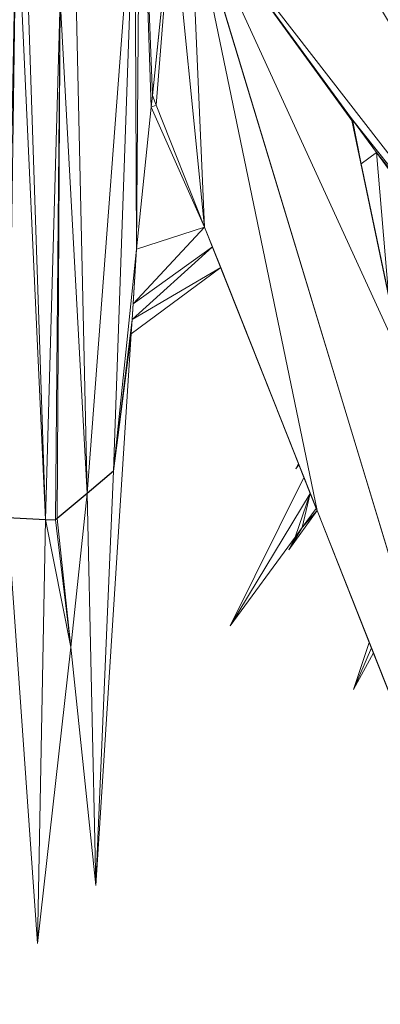
# Model space of a CAD drawing. Units: metres. Extents: x 11 to 81, y -0.5 to 21.3.
# Drawn here: x 13.4 to 13.5, y 5.3 to 5.6 of the extents above; entities that cross this region are included whole.
import ezdxf

# ---------------------------------------------------------------- set-up
doc = ezdxf.new("R2010")
doc.units = ezdxf.units.M
doc.layers.get('0').update_dxf_attribs({"lineweight": 9})
doc.layers.add('SectionCutEdges', color=6, linetype='Continuous')

# ---------------------------------------------------------------- blocks, each defined once
blk = doc.blocks.new('aaaa')
for p, q in [((-7.72516, -5.2821), (-7.62213, -5.62187)), ((-7.72516, -5.2821), (-7.68072, -5.34268)), ((-7.73006, -5.28381), (-7.7355, -5.33638)), ((-7.76092, -5.30983), (-7.76217, -5.45297)), ((-7.7355, -5.33638), (-7.73583, -5.33961)), ((-7.7355, -5.33638), (-7.73446, -5.339)), ((-7.73583, -5.33961), (-7.73986, -5.37855)), ((-7.73446, -5.339), (-7.73583, -5.33961)), ((-7.73446, -5.339), (-7.72115, -5.37251)), ((-7.68072, -5.34268), (-7.6806, -5.34325)), ((-7.68072, -5.34268), (-7.68042, -5.34309)), ((-7.68042, -5.34309), (-7.6806, -5.34325)), ((-7.6806, -5.34325), (-7.6781, -5.35513)), ((-7.68042, -5.34309), (-7.67387, -5.35201)), ((-7.67387, -5.35201), (-7.6781, -5.35513)), ((-7.67387, -5.35201), (-7.65997, -5.37096)), ((-7.6781, -5.35513), (-7.67059, -5.39096)), ((-7.72115, -5.37251), (-7.74083, -5.39364)), ((-7.72115, -5.37251), (-7.719, -5.37792)), ((-7.73986, -5.37855), (-7.74618, -5.4396)), ((-7.719, -5.37792), (-7.7411, -5.39787)), ((-7.73986, -5.37855), (-7.74083, -5.39364)), ((-7.719, -5.37792), (-7.71672, -5.38366)), ((-7.71672, -5.38366), (-7.74136, -5.40185)), ((-7.71672, -5.38366), (-7.69532, -5.43755)), ((-7.74083, -5.39364), (-7.7411, -5.39787)), ((-7.7411, -5.39787), (-7.74136, -5.40185)), ((-7.74136, -5.40185), (-7.75107, -5.55339)), ((-7.69532, -5.43755), (-7.69607, -5.43895)), ((-7.69526, -5.43771), (-7.69607, -5.43895)), ((-7.6952, -5.43786), (-7.69607, -5.43895)), ((-7.69532, -5.43755), (-7.69526, -5.43771)), ((-7.69526, -5.43771), (-7.6952, -5.43786)), ((-7.6952, -5.43786), (-7.69383, -5.4413)), ((-7.69383, -5.4413), (-7.71409, -5.48203)), ((-7.69383, -5.4413), (-7.69208, -5.44573)), ((-7.75348, -5.4457), (-7.75107, -5.55339)), ((-7.69208, -5.44573), (-7.71409, -5.48203)), ((-7.69208, -5.44573), (-7.69046, -5.4498)), ((-7.69022, -5.45041), (-7.69793, -5.46118)), ((-7.69046, -5.4498), (-7.69431, -5.45506)), ((-7.69046, -5.4498), (-7.69022, -5.45041)), ((-7.69022, -5.45041), (-7.67583, -5.48663)), ((-7.77536, -5.4523), (-7.76708, -5.56934)), ((-7.76493, -5.45283), (-7.76708, -5.56934)), ((-7.7617, -5.45258), (-7.75797, -5.48793)), ((-7.69431, -5.45506), (-7.69793, -5.46118)), ((-7.69431, -5.45506), (-7.69624, -5.45769)), ((-7.69624, -5.45769), (-7.71409, -5.48203)), ((-7.69624, -5.45769), (-7.69793, -5.46118)), ((-7.75797, -5.48793), (-7.76708, -5.56934)), ((-7.75797, -5.48793), (-7.75107, -5.55339)), ((-7.67583, -5.48663), (-7.68019, -5.49955)), ((-7.67524, -5.48813), (-7.68019, -5.49955)), ((-7.67583, -5.48663), (-7.67524, -5.48813)), ((-7.67524, -5.48813), (-7.67472, -5.48945)), ((-7.67472, -5.48945), (-7.68019, -5.49955)), ((-7.67472, -5.48945), (-7.62213, -5.62187))]:
    blk.add_line(p, q)
at = {"layer": 'SectionCutEdges'}
for p, q in [((-7.74618, -5.4396), (-7.75348, -5.4457)), ((-7.75348, -5.4457), (-7.7617, -5.45258)), ((-7.77536, -5.4523), (-7.76493, -5.45283)), ((-7.76493, -5.45283), (-7.76217, -5.45297)), ((-7.7617, -5.45258), (-7.76217, -5.45297))]:
    blk.add_line(p, q, dxfattribs=at)
at = {"color": 66, "true_color": 0x5a7c13}
mesh = blk.add_polyface(dxfattribs=at)
corners = [(-7.75472, -5.17297), (-7.72005, -5.20811), (-7.75969, -5.16823), (-7.67389, -5.25115), (-7.57256, -5.47846), (-7.72882, -5.2194), (-7.67172, -5.25566), (-7.64262, -5.31613), (-7.63808, -5.32557), (-7.63719, -5.32742), (-7.63703, -5.32776), (-7.6315, -5.33925), (-7.6259, -5.3509), (-7.62554, -5.35165), (-7.62274, -5.35745), (-7.62057, -5.36197), (-7.61355, -5.37656), (-7.61157, -5.38068), (-7.6085, -5.38705), (-7.60764, -5.38885), (-7.6069, -5.39037), (-7.6043, -5.39578), (-7.58452, -5.43689), (-7.57917, -5.44801), (-7.57638, -5.45381), (-7.57334, -5.46013), (-7.57107, -5.46485), (-7.57066, -5.47284), (-7.5706, -5.46582), (-7.56925, -5.46862)]
mesh.append_faces([[corners[k] for k in face] for face in [(0, 1, 2), (1, 4, 5), (27, 28, 29)]], dxfattribs={"vtx0": -1, "color": 66})
mesh.append_faces([[corners[k] for k in face] for face in [(4, 26, 27)]], dxfattribs={"vtx0": -1, "vtx1": -1, "color": 66})
mesh.append_faces([[corners[k] for k in face] for face in [(4, 1, 3)]], dxfattribs={"vtx0": -1, "vtx1": -1, "vtx2": -1, "color": 66})
mesh.append_faces([[corners[k] for k in face] for face in [(1, 0, 3), (4, 3, 6), (4, 6, 7), (4, 7, 8), (4, 8, 9), (4, 9, 10), (4, 10, 11), (4, 11, 12), (4, 12, 13), (4, 13, 14), (4, 14, 15), (4, 15, 16), (4, 16, 17), (4, 17, 18), (4, 18, 19), (4, 19, 20), (4, 20, 21), (4, 21, 22), (4, 22, 23), (4, 23, 24), (4, 24, 25), (4, 25, 26), (27, 26, 28)]], dxfattribs={"vtx0": -1, "vtx2": -1, "color": 66})
mesh = blk.add_polyface(dxfattribs=at)
corners = [(-7.70112, -5.22426), (-7.67389, -5.25115), (-7.75472, -5.17297), (-7.69981, -5.22483), (-7.67577, -5.24754), (-7.61645, -5.27315), (-7.67172, -5.25566), (-7.61292, -5.27741), (-7.54438, -5.36042), (-7.44397, -5.48202), (-7.55785, -5.34411), (-7.61118, -5.27952), (-7.60089, -5.29198), (-7.59363, -5.30078), (-7.58652, -5.30939), (-7.57996, -5.31733), (-7.57233, -5.32657), (-7.56368, -5.33705)]
mesh.append_faces([[corners[k] for k in face] for face in [(0, 1, 2), (6, 8, 9), (10, 16, 17)]], dxfattribs={"vtx0": -1, "color": 66})
mesh.append_faces([[corners[k] for k in face] for face in [(1, 5, 6), (8, 7, 10)]], dxfattribs={"vtx0": -1, "vtx1": -1, "color": 66})
mesh.append_faces([[corners[k] for k in face] for face in [(6, 7, 8)]], dxfattribs={"vtx0": -1, "vtx1": -1, "vtx2": -1, "color": 66})
mesh.append_faces([[corners[k] for k in face] for face in [(1, 0, 3), (1, 3, 4), (1, 4, 5), (6, 5, 7), (10, 7, 11), (10, 11, 12), (10, 12, 13), (10, 13, 14), (10, 14, 15), (10, 15, 16)]], dxfattribs={"vtx0": -1, "vtx2": -1, "color": 66})
at = {"color": 66, "true_color": 0x5d8014}
mesh = blk.add_polyface(dxfattribs=at)
corners = [(-7.88083, -5.31196), (-8.00974, -5.47273), (-8.01489, -5.47102), (-7.8122, -5.28031), (-7.82692, -5.27215), (-7.80819, -5.24318), (-7.80349, -5.26173), (-7.80778, -5.24288), (-7.77472, -5.19156), (-7.80238, -5.25936), (-7.80121, -5.25685), (-7.79868, -5.25145), (-7.79432, -5.24216), (-7.79209, -5.23739), (-7.78979, -5.23248), (-7.78955, -5.23196), (-7.78788, -5.2284), (-7.78617, -5.22475), (-7.77886, -5.20914), (-7.77332, -5.19731), (-7.76828, -5.18156), (-7.76703, -5.18389), (-7.76671, -5.18321)]
mesh.append_faces([[corners[k] for k in face] for face in [(0, 1, 2), (21, 20, 22)]], dxfattribs={"vtx0": -1, "color": 66})
mesh.append_faces([[corners[k] for k in face] for face in [(1, 0, 3), (3, 5, 6), (6, 8, 9), (9, 8, 10), (10, 8, 11), (11, 8, 12), (12, 8, 13), (13, 8, 14), (14, 8, 15), (15, 8, 16), (16, 8, 17), (17, 8, 18), (18, 8, 19), (19, 20, 21)]], dxfattribs={"vtx0": -1, "vtx1": -1, "color": 66})
mesh.append_faces([[corners[k] for k in face] for face in [(3, 0, 4), (3, 4, 5), (6, 5, 7), (6, 7, 8), (19, 8, 20)]], dxfattribs={"vtx0": -1, "vtx2": -1, "color": 66})
mesh = blk.add_polyface(dxfattribs=at)
corners = [(-7.72988, -5.22077), (-7.7388, -5.24823), (-7.74576, -5.22145), (-7.73252, -5.27207), (-7.72516, -5.2821), (-7.72882, -5.2194), (-7.57256, -5.47846), (-7.68072, -5.34268), (-7.68042, -5.34309), (-7.67387, -5.35201), (-7.65997, -5.37096), (-7.65575, -5.3767), (-7.6513, -5.38277), (-7.64953, -5.38518), (-7.6463, -5.38958), (-7.6441, -5.39258), (-7.63765, -5.40138), (-7.63152, -5.40973), (-7.62645, -5.41664), (-7.59265, -5.46271), (-7.58742, -5.46984), (-7.58315, -5.47567), (-7.58075, -5.47893), (-7.57477, -5.47967), (-7.57865, -5.48179), (-7.57856, -5.48175), (-7.57375, -5.47911)]
mesh.append_faces([[corners[k] for k in face] for face in [(0, 1, 2), (24, 23, 25), (23, 6, 26)]], dxfattribs={"vtx0": -1, "color": 66})
mesh.append_faces([[corners[k] for k in face] for face in [(1, 0, 3), (3, 0, 4), (4, 6, 7), (7, 6, 8), (8, 6, 9), (9, 6, 10), (10, 6, 11), (11, 6, 12), (12, 6, 13), (13, 6, 14), (14, 6, 15), (15, 6, 16), (16, 6, 17), (17, 6, 18), (18, 6, 19), (19, 6, 20), (20, 6, 21), (21, 6, 22), (22, 23, 24)]], dxfattribs={"vtx0": -1, "vtx1": -1, "color": 66})
mesh.append_faces([[corners[k] for k in face] for face in [(22, 6, 23)]], dxfattribs={"vtx0": -1, "vtx1": -1, "vtx2": -1, "color": 66})
mesh.append_faces([[corners[k] for k in face] for face in [(4, 0, 5), (4, 5, 6)]], dxfattribs={"vtx0": -1, "vtx2": -1, "color": 66})
at = {"color": 66, "true_color": 0x628715}
mesh = blk.add_polyface(dxfattribs=at)
corners = [(-7.51592, -5.30375), (-7.67577, -5.24754), (-7.69981, -5.22483), (-7.61645, -5.27315), (-7.6096, -5.2761), (-7.60805, -5.27677), (-7.59476, -5.2825), (-7.59077, -5.28422), (-7.58095, -5.28846), (-7.57091, -5.2928), (-7.56975, -5.2933), (-7.5572, -5.29871), (-7.53483, -5.30837), (-7.51452, -5.31713), (-7.51376, -5.29971), (-7.5005, -5.32318), (-7.4955, -5.32534), (-7.49424, -5.32588), (-7.46256, -5.33956), (-7.45332, -5.34354), (-7.34165, -5.39173), (-7.49481, -5.32564), (-7.48354, -5.3305), (-7.47035, -5.33619), (-7.47216, -5.33541), (-7.45556, -5.34258)]
mesh.append_faces([[corners[k] for k in face] for face in [(0, 1, 2), (19, 14, 20), (16, 17, 21), (22, 23, 24), (18, 19, 25)]], dxfattribs={"vtx0": -1, "color": 66})
mesh.append_faces([[corners[k] for k in face] for face in [(1, 0, 3), (3, 0, 4), (4, 0, 5), (5, 0, 6), (6, 0, 7), (7, 0, 8), (8, 0, 9), (9, 0, 10), (10, 0, 11), (11, 0, 12), (12, 0, 13), (13, 14, 15), (15, 14, 16), (17, 18, 22)]], dxfattribs={"vtx0": -1, "vtx1": -1, "color": 66})
mesh.append_faces([[corners[k] for k in face] for face in [(16, 14, 17), (17, 14, 18), (18, 14, 19)]], dxfattribs={"vtx0": -1, "vtx1": -1, "vtx2": -1, "color": 66})
mesh.append_faces([[corners[k] for k in face] for face in [(13, 0, 14), (22, 18, 23)]], dxfattribs={"vtx0": -1, "vtx2": -1, "color": 66})
at = {"color": 66, "true_color": 0x5d8014}
mesh = blk.add_polyface(dxfattribs=at)
corners = [(-7.78895, -5.26429), (-7.78927, -5.29155), (-7.79096, -5.2709), (-7.7889, -5.29616), (-7.78872, -5.26356), (-7.78851, -5.30086), (-7.78237, -5.2427), (-7.78447, -5.35037), (-7.78431, -5.35243), (-7.78413, -5.35459), (-7.7837, -5.35983), (-7.78367, -5.36024), (-7.78363, -5.36064), (-7.77616, -5.45226), (-7.77975, -5.27975), (-7.7729, -5.28003), (-7.77536, -5.4523), (-7.76493, -5.45283), (-7.76972, -5.31021), (-7.76092, -5.30983), (-7.76217, -5.45297)]
mesh.append_faces([[corners[k] for k in face] for face in [(0, 1, 2), (17, 19, 20)]], dxfattribs={"vtx0": -1, "color": 66})
mesh.append_faces([[corners[k] for k in face] for face in [(1, 0, 3), (3, 4, 5), (5, 6, 7), (7, 6, 8), (8, 6, 9), (9, 6, 10), (10, 6, 11), (11, 6, 12), (12, 6, 13), (13, 15, 16), (16, 15, 17)]], dxfattribs={"vtx0": -1, "vtx1": -1, "color": 66})
mesh.append_faces([[corners[k] for k in face] for face in [(3, 0, 4), (5, 4, 6), (13, 6, 14), (13, 14, 15), (17, 15, 18), (17, 18, 19)]], dxfattribs={"vtx0": -1, "vtx2": -1, "color": 66})
at = {"color": 66, "true_color": 0x5a7c13}
mesh = blk.add_polyface(dxfattribs=at)
corners = [(-7.76092, -5.30983), (-7.7617, -5.45258), (-7.76217, -5.45297), (-7.75348, -5.4457), (-7.75652, -5.30964), (-7.74037, -5.27276), (-7.74618, -5.4396), (-7.73986, -5.37855), (-7.73887, -5.24944), (-7.73583, -5.33961), (-7.7355, -5.33638), (-7.73006, -5.28381)]
mesh.append_faces([[corners[k] for k in face] for face in [(0, 1, 2), (10, 8, 11)]], dxfattribs={"vtx0": -1, "color": 66})
mesh.append_faces([[corners[k] for k in face] for face in [(1, 0, 3), (3, 5, 6), (6, 5, 7), (7, 8, 9), (9, 8, 10)]], dxfattribs={"vtx0": -1, "vtx1": -1, "color": 66})
mesh.append_faces([[corners[k] for k in face] for face in [(3, 0, 4), (3, 4, 5), (7, 5, 8)]], dxfattribs={"vtx0": -1, "vtx2": -1, "color": 66})
at = {"color": 66, "true_color": 0x618515}
mesh = blk.add_polyface(dxfattribs=at)
corners = [(-7.7388, -5.24823), (-7.73006, -5.28381), (-7.73887, -5.24944), (-7.73252, -5.27207), (-7.72516, -5.2821), (-7.73446, -5.339), (-7.7355, -5.33638), (-7.72115, -5.37251), (-7.69022, -5.45041), (-7.62213, -5.62187), (-7.71672, -5.38366), (-7.719, -5.37792), (-7.69526, -5.43771), (-7.69532, -5.43755), (-7.69383, -5.4413), (-7.6952, -5.43786), (-7.69208, -5.44573), (-7.69046, -5.4498), (-7.67583, -5.48663), (-7.67472, -5.48945), (-7.67524, -5.48813)]
mesh.append_faces([[corners[k] for k in face] for face in [(0, 1, 2), (1, 5, 6), (7, 10, 11), (10, 12, 13), (12, 14, 15), (16, 8, 17), (18, 19, 20)]], dxfattribs={"vtx0": -1, "color": 66})
mesh.append_faces([[corners[k] for k in face] for face in [(5, 1, 7), (14, 8, 16), (8, 9, 18)]], dxfattribs={"vtx0": -1, "vtx1": -1, "color": 66})
mesh.append_faces([[corners[k] for k in face] for face in [(7, 1, 4), (7, 4, 8), (7, 8, 10), (10, 8, 12), (12, 8, 14)]], dxfattribs={"vtx0": -1, "vtx1": -1, "vtx2": -1, "color": 66})
mesh.append_faces([[corners[k] for k in face] for face in [(1, 0, 3), (1, 3, 4), (8, 4, 9), (18, 9, 19)]], dxfattribs={"vtx0": -1, "vtx2": -1, "color": 66})
at = {"color": 66, "true_color": 0x597a13}
mesh = blk.add_polyface(dxfattribs=at)
corners = [(-7.72516, -5.2821), (-7.66675, -5.40923), (-7.62213, -5.62187), (-7.6806, -5.34325), (-7.68072, -5.34268), (-7.6781, -5.35513), (-7.67059, -5.39096), (-7.66922, -5.39749), (-7.66792, -5.40364), (-7.66757, -5.40532), (-7.66704, -5.40787), (-7.66688, -5.4086), (-7.65837, -5.44919), (-7.66541, -5.41564), (-7.66539, -5.41572), (-7.66022, -5.44035), (-7.65684, -5.45645)]
mesh.append_faces([[corners[k] for k in face] for face in [(3, 0, 4), (1, 10, 11), (12, 14, 15), (2, 12, 16)]], dxfattribs={"vtx0": -1, "color": 66})
mesh.append_faces([[corners[k] for k in face] for face in [(0, 1, 2)]], dxfattribs={"vtx0": -1, "vtx1": -1, "color": 66})
mesh.append_faces([[corners[k] for k in face] for face in [(1, 0, 3), (2, 1, 12)]], dxfattribs={"vtx0": -1, "vtx1": -1, "vtx2": -1, "color": 66})
mesh.append_faces([[corners[k] for k in face] for face in [(1, 3, 5), (1, 5, 6), (1, 6, 7), (1, 7, 8), (1, 8, 9), (1, 9, 10), (12, 1, 13), (12, 13, 14)]], dxfattribs={"vtx0": -1, "vtx2": -1, "color": 66})
at = {"color": 66, "true_color": 0x618615}
mesh = blk.add_polyface(dxfattribs=at)
corners = [(-7.73446, -5.339), (-7.73583, -5.33961), (-7.7355, -5.33638)]
mesh.append_faces([[corners[k] for k in face] for face in [(0, 1, 2)]], dxfattribs={"color": 66})
at = {"color": 254, "true_color": 0xfee2c3}
mesh = blk.add_polyface(dxfattribs=at)
corners = [(-7.73986, -5.37855), (-7.72115, -5.37251), (-7.74083, -5.39364), (-7.73583, -5.33961), (-7.73446, -5.339)]
mesh.append_faces([[corners[k] for k in face] for face in [(0, 1, 2), (1, 3, 4)]], dxfattribs={"vtx0": -1, "color": 254})
mesh.append_faces([[corners[k] for k in face] for face in [(1, 0, 3)]], dxfattribs={"vtx0": -1, "vtx2": -1, "color": 254})
at = {"color": 66, "true_color": 0x587913}
mesh = blk.add_polyface(dxfattribs=at)
corners = [(-7.68042, -5.34309), (-7.6781, -5.35513), (-7.6806, -5.34325), (-7.67387, -5.35201)]
mesh.append_faces([[corners[k] for k in face] for face in [(0, 1, 2), (1, 0, 3)]], dxfattribs={"vtx0": -1, "color": 66})
at = {"color": 254, "true_color": 0xfee2c3}
mesh = blk.add_polyface(dxfattribs=at)
corners = [(-7.67387, -5.35201), (-7.67059, -5.39096), (-7.6781, -5.35513), (-7.65997, -5.37096)]
mesh.append_faces([[corners[k] for k in face] for face in [(0, 1, 2), (1, 0, 3)]], dxfattribs={"vtx0": -1, "color": 254})
at = {"color": 66, "true_color": 0x577812}
mesh = blk.add_polyface(dxfattribs=at)
corners = [(-7.74083, -5.39364), (-7.719, -5.37792), (-7.7411, -5.39787), (-7.72115, -5.37251)]
mesh.append_faces([[corners[k] for k in face] for face in [(0, 1, 2), (1, 0, 3)]], dxfattribs={"vtx0": -1, "color": 66})
at = {"color": 66, "true_color": 0x628715}
mesh = blk.add_polyface(dxfattribs=at)
corners = [(-7.74618, -5.4396), (-7.75107, -5.55339), (-7.75348, -5.4457), (-7.74136, -5.40185), (-7.7411, -5.39787), (-7.73986, -5.37855), (-7.74083, -5.39364)]
mesh.append_faces([[corners[k] for k in face] for face in [(0, 1, 2), (4, 5, 6)]], dxfattribs={"vtx0": -1, "color": 66})
mesh.append_faces([[corners[k] for k in face] for face in [(1, 0, 3), (3, 0, 4)]], dxfattribs={"vtx0": -1, "vtx1": -1, "color": 66})
mesh.append_faces([[corners[k] for k in face] for face in [(4, 0, 5)]], dxfattribs={"vtx0": -1, "vtx2": -1, "color": 66})
at = {"color": 66, "true_color": 0x587913}
mesh = blk.add_polyface(dxfattribs=at)
corners = [(-7.7411, -5.39787), (-7.71672, -5.38366), (-7.74136, -5.40185), (-7.719, -5.37792)]
mesh.append_faces([[corners[k] for k in face] for face in [(0, 1, 2), (1, 0, 3)]], dxfattribs={"vtx0": -1, "color": 66})
at = {"color": 66, "true_color": 0x628715}
mesh = blk.add_polyface(dxfattribs=at)
corners = [(-7.69208, -5.44573), (-7.71409, -5.48203), (-7.69383, -5.4413)]
mesh.append_faces([[corners[k] for k in face] for face in [(0, 1, 2)]], dxfattribs={"color": 66})
at = {"color": 66, "true_color": 0x638815}
mesh = blk.add_polyface(dxfattribs=at)
corners = [(-7.75348, -5.4457), (-7.75797, -5.48793), (-7.7617, -5.45258), (-7.75107, -5.55339)]
mesh.append_faces([[corners[k] for k in face] for face in [(0, 1, 2), (1, 0, 3)]], dxfattribs={"vtx0": -1, "color": 66})
at = {"color": 66, "true_color": 0x5e8114}
mesh = blk.add_polyface(dxfattribs=at)
corners = [(-7.69208, -5.44573), (-7.69624, -5.45769), (-7.71409, -5.48203), (-7.69431, -5.45506), (-7.69046, -5.4498)]
mesh.append_faces([[corners[k] for k in face] for face in [(0, 1, 2), (3, 0, 4)]], dxfattribs={"vtx0": -1, "color": 66})
mesh.append_faces([[corners[k] for k in face] for face in [(1, 0, 3)]], dxfattribs={"vtx0": -1, "vtx1": -1, "color": 66})
at = {"color": 66, "true_color": 0x5f8314}
mesh = blk.add_polyface(dxfattribs=at)
corners = [(-7.69431, -5.45506), (-7.69022, -5.45041), (-7.69793, -5.46118), (-7.69046, -5.4498)]
mesh.append_faces([[corners[k] for k in face] for face in [(0, 1, 2), (1, 0, 3)]], dxfattribs={"vtx0": -1, "color": 66})
at = {"color": 66, "true_color": 0x5f8214}
mesh = blk.add_polyface(dxfattribs=at)
corners = [(-7.76493, -5.45283), (-7.76708, -5.56934), (-7.77536, -5.4523)]
mesh.append_faces([[corners[k] for k in face] for face in [(0, 1, 2)]], dxfattribs={"color": 66})
at = {"color": 66, "true_color": 0x5c7f14}
mesh = blk.add_polyface(dxfattribs=at)
corners = [(-7.76493, -5.45283), (-7.75797, -5.48793), (-7.76708, -5.56934), (-7.76217, -5.45297), (-7.7617, -5.45258)]
mesh.append_faces([[corners[k] for k in face] for face in [(0, 1, 2), (1, 3, 4)]], dxfattribs={"vtx0": -1, "color": 66})
mesh.append_faces([[corners[k] for k in face] for face in [(1, 0, 3)]], dxfattribs={"vtx0": -1, "vtx2": -1, "color": 66})
at = {"color": 66, "true_color": 0x5e8114}
mesh = blk.add_polyface(dxfattribs=at)
corners = [(-7.69431, -5.45506), (-7.69793, -5.46118), (-7.69624, -5.45769)]
mesh.append_faces([[corners[k] for k in face] for face in [(0, 1, 2)]], dxfattribs={"color": 66})
at = {"color": 66, "true_color": 0x628715}
mesh = blk.add_polyface(dxfattribs=at)
corners = [(-7.67524, -5.48813), (-7.68019, -5.49955), (-7.67583, -5.48663)]
mesh.append_faces([[corners[k] for k in face] for face in [(0, 1, 2)]], dxfattribs={"color": 66})
at = {"color": 66, "true_color": 0x5e8114}
mesh = blk.add_polyface(dxfattribs=at)
corners = [(-7.67472, -5.48945), (-7.68019, -5.49955), (-7.67524, -5.48813)]
mesh.append_faces([[corners[k] for k in face] for face in [(0, 1, 2)]], dxfattribs={"color": 66})
blk = doc.blocks.new('first')
blk.add_blockref('aaaa', (17.49288, 10.89255))
at = {"color": 252, "true_color": 0x8e8b8b}
mesh = blk.add_polyface(dxfattribs=at)
corners = [(7.34086, 21.28489), (7.67086, 12.95489), (7.34086, 0.84085), (8.84086, 20.13489), (20.75729, 21.28489), (9.68288, 20.13489), (9.68288, 19.98489), (9.73288, 19.98489), (10.88958, 19.98489), (10.93958, 19.98489), (12.09628, 19.98489), (12.14628, 19.98489), (13.30298, 19.98489), (13.35298, 19.98489), (14.55968, 20.13489), (14.50968, 19.98489), (19.60729, 20.13489), (19.60729, 18.38161), (19.60729, 17.28161), (19.60729, 15.86161), (19.60729, 14.76161), (19.60729, 12.95489), (20.42729, 12.95489), (20.42729, 1.17085), (7.67086, 1.17085), (20.75729, 0.84085), (19.45729, 15.81161), (19.45729, 15.86161), (19.45729, 14.81161), (19.45729, 14.76161), (19.45729, 18.33161), (19.45729, 18.38161), (19.45729, 17.33161), (19.45729, 17.28161), (14.55968, 19.98489), (8.84086, 12.95489)]
mesh.append_faces([[corners[k] for k in face] for face in [(19, 26, 27), (17, 30, 31)]], dxfattribs={"vtx0": -1, "color": 252})
mesh.append_faces([[corners[k] for k in face] for face in [(0, 1, 2), (3, 4, 5), (5, 4, 6), (6, 4, 7), (7, 4, 8), (8, 4, 9), (9, 4, 10), (10, 4, 11), (11, 4, 12), (12, 4, 13), (13, 14, 15), (14, 4, 16), (16, 4, 17), (18, 4, 19), (20, 4, 21), (21, 4, 22), (22, 4, 23), (2, 24, 25), (24, 2, 1), (25, 23, 4), (26, 19, 28), (28, 19, 29), (29, 19, 20), (30, 17, 32), (32, 17, 33), (33, 17, 18)]], dxfattribs={"vtx0": -1, "vtx1": -1, "color": 252})
mesh.append_faces([[corners[k] for k in face] for face in [(1, 0, 3), (13, 4, 14), (17, 4, 18), (19, 4, 20)]], dxfattribs={"vtx0": -1, "vtx1": -1, "vtx2": -1, "color": 252})
mesh.append_faces([[corners[k] for k in face] for face in [(3, 0, 4), (25, 24, 23)]], dxfattribs={"vtx0": -1, "vtx2": -1, "color": 252})
mesh.append_faces([[corners[k] for k in face] for face in [(34, 15, 14), (35, 1, 3)]], dxfattribs={"vtx1": -1, "color": 252})

msp = doc.modelspace()

# ---------------------------------------------------------------- block references
msp.add_blockref('first', (3.65537, 0))

doc.saveas('drawing.dxf')
